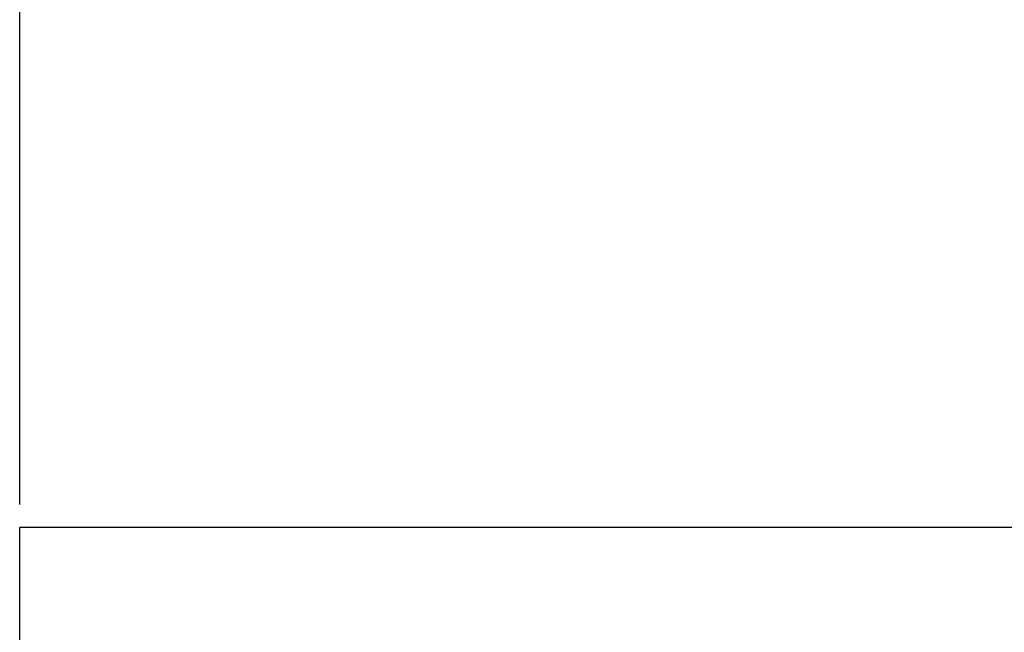
# Model space of a CAD drawing. Extents: x -8 to 39, y -85 to 57.
# Drawn here: x -3 to -1, y -4 to -3 of the extents above; entities that cross this region are included whole.
import ezdxf

# ---------------------------------------------------------------- set-up
doc = ezdxf.new("R2010")
doc.units = 0
doc.header["$MEASUREMENT"] = 0
doc.layers.get('Defpoints').update_dxf_attribs({"color": 150, "linetype": 'CONTINUOUS'})
doc.layers.add('AM_5', color=8, linetype='CONTINUOUS', lineweight=15)
doc.layers.add('OBJECT', color=7, linetype='CONTINUOUS')
doc.styles.get("Standard").update_dxf_attribs({"font": 'arial.ttf', "height": 1.5})
doc.dimstyles.new('Fraction-1&HTO12$0', dxfattribs={"dimscale": 6, "dimtxt": 0.18, "dimasz": 0.18, "dimexe": 0.125, "dimexo": 0.0625, "dimgap": 0.09, "dimtad": 0, "dimdec": 4, "dimzin": 3, "dimdsep": 46, "dimlunit": 5, "dimtxsty": 'Standard', "dimcen": 0.09, "dimdle": 0.125, "dimadec": 0, "dimazin": 0, "dimtfac": 1, "dimtdec": 4, "dimtofl": 0, "dimtmove": 2, "dimatfit": 3, "dimfxl": 1, "dimtolj": 1, "dimtzin": 0, "dimarcsym": 0})

# ---------------------------------------------------------------- blocks, each defined once
blk = doc.blocks.new('*D22')
at = {"layer": 'AM_5', "color": 0, "lineweight": -2, "transparency": 16777216}
for p, q in [((-3.2092, -4.0263), (-3.2092, -1.0072)), ((24.3069, -4.0263), (24.3069, -1.0072)), ((-2.2092, -1.1322), (8.8274, -1.1322)), ((23.3069, -1.1322), (12.2704, -1.1322))]:
    blk.add_line(p, q, dxfattribs=at)
at = {"layer": 'AM_5', "color": 0, "transparency": 16777216}
for points in [[(-2.2092, -0.9655), (-2.2092, -1.2989), (-3.2092, -1.1322)], [(23.3069, -0.9655), (23.3069, -1.2989), (24.3069, -1.1322)]]:
    blk.add_solid(points, dxfattribs=at)
at = {"layer": 'Defpoints', "color": 0, "transparency": 16777216}
for p in [(-3.2092, -1.1322), (-3.2092, -4.0888), (24.3069, -4.0888)]:
    blk.add_point(p, dxfattribs=at)
at = {"layer": 'AM_5', "color": 0, "transparency": 16777216, "insert": (10.5489, -1.1322), "char_height": 1.5, "attachment_point": 5}
blk.add_mtext('\\A1;27{\\H1x;\\S1/2;}', dxfattribs=at)

msp = doc.modelspace()

# ---------------------------------------------------------------- linework, layer by layer
at = {"layer": 'OBJECT'}
for p in [(24.3069, -4.0888), (-3.2092, -77.0888)]:
    msp.add_line(p, (-3.2092, -4.0888), dxfattribs=at)

# ---------------------------------------------------------------- dimensions: what is measured, and where the dimension line sits
at = {"layer": 'AM_5'}
dim = msp.add_linear_dim(base=(-3.2092, -1.1322), p1=(24.3069, -4.0888), p2=(-3.2092, -4.0888), dimstyle='Fraction-1&HTO12$0', override={"dimscale": 1, "dimtxt": 1.5, "dimasz": 1, "dimdec": 3, "dimtdec": 3}, dxfattribs=at)
dim.commit()
dim.dimension.update_dxf_attribs({"geometry": '*D22', "text_midpoint": (10.5489, -1.1322)})

doc.saveas('drawing.dxf')
